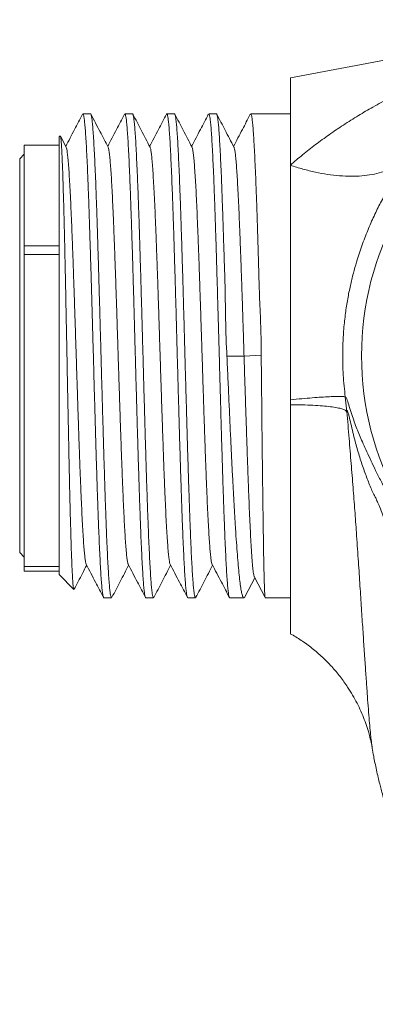
# Model space of a CAD drawing. Units: millimetres. Extents: x -160 to 493, y -238 to 456.
# Drawn here: x 32 to 47, y -237 to -194 of the extents above; entities that cross this region are included whole.
import ezdxf

# ---------------------------------------------------------------- set-up
doc = ezdxf.new("R2010")
doc.units = ezdxf.units.MM

msp = doc.modelspace()

# ---------------------------------------------------------------- linework, layer by layer
at = {"color": 7, "linetype": 'Continuous', "lineweight": 0}
for p, q in [((47.805, -195.966), (43.269, -196.816)), ((43.269, -196.816), (43.269, -200.587)), ((34.632, -198.366), (34.3, -198.366)), ((36.446, -198.366), (36.115, -198.366)), ((38.26, -198.366), (37.929, -198.366)), ((40.074, -198.366), (39.742, -198.366)), ((43.269, -198.366), (41.557, -198.366)), ((33.313, -199.322), (33.269, -199.366)), ((33.269, -218.266), (33.269, -199.366)), ((33.577, -199.807), (33.327, -199.327)), ((33.269, -199.716), (31.769, -199.716)), ((31.769, -199.716), (31.769, -204.066)), ((31.769, -200.116), (31.569, -200.316)), ((31.569, -217.316), (31.569, -200.316)), ((33.269, -204.066), (31.769, -204.066)), ((31.769, -204.441), (31.769, -204.066)), ((33.269, -204.441), (31.769, -204.441)), ((31.769, -204.441), (31.769, -217.914)), ((40.528, -208.828), (41.269, -208.832)), ((41.269, -208.832), (42.01, -208.785)), ((43.269, -210.714), (43.269, -210.928)), ((45.644, -210.592), (45.714, -211.234)), ((31.569, -217.316), (31.769, -217.516)), ((33.269, -217.914), (31.769, -217.914)), ((31.769, -218.116), (31.769, -217.914)), ((31.769, -218.116), (33.269, -218.116)), ((33.269, -218.266), (33.909, -218.907)), ((41.305, -219.223), (41.732, -218.405)), ((41.715, -218.373), (42.176, -219.257)), ((35.207, -219.266), (35.539, -219.266)), ((37.022, -219.266), (37.353, -219.266)), ((38.835, -219.266), (39.167, -219.266)), ((40.65, -219.266), (41.262, -219.266)), ((42.182, -219.266), (43.269, -219.266))]:
    msp.add_line(p, q, dxfattribs=at)
msp.add_arc((59.269, -208.816), 12.923, 122.796, 237.204, dxfattribs=at)
for points, knots in [([(43.269, -200.587), (43.445, -200.435), (43.801, -200.128), (44.362, -199.689), (44.951, -199.26), (45.569, -198.843), (46.2, -198.446), (46.748, -198.124), (47.202, -197.871), (47.569, -197.675), (47.94, -197.483), (48.315, -197.297), (48.694, -197.116), (49.078, -196.939), (49.465, -196.767), (49.978, -196.549), (50.605, -196.295), (51.339, -196.019), (52.115, -195.747), (52.69, -195.562), (53.067, -195.447), (53.18, -195.413), (53.292, -195.38), (53.403, -195.347), (53.513, -195.315), (53.746, -195.248), (54.097, -195.151), (54.564, -195.029), (55.013, -194.917), (55.445, -194.817), (55.925, -194.712), (56.467, -194.603), (57.083, -194.492), (57.717, -194.389), (58.14, -194.332), (58.355, -194.303)], [0, 0, 0, 0, 0.042547, 0.086242, 0.13112, 0.177216, 0.224559, 0.269839, 0.295653, 0.321555, 0.347547, 0.37363, 0.399806, 0.426078, 0.452448, 0.478918, 0.529854, 0.578324, 0.624327, 0.681286, 0.688431, 0.695504, 0.702504, 0.709433, 0.71629, 0.723075, 0.752793, 0.780987, 0.807707, 0.833017, 0.856999, 0.890971, 0.925888, 0.962117, 1, 1, 1, 1]), ([(34.282, -198.387), (34.167, -198.607), (33.926, -199.069), (33.686, -199.531), (33.559, -199.773)], [0, 0, 0, 0, 0.475702, 1, 1, 1, 1]), ([(34.3, -198.374), (34.306, -198.374), (34.32, -198.375), (34.342, -198.461), (34.366, -198.622), (34.39, -198.857), (34.415, -199.16), (34.439, -199.536), (34.464, -199.978), (34.488, -200.479), (34.512, -201.038), (34.537, -201.659), (34.561, -202.331), (34.585, -203.042), (34.609, -203.794), (34.634, -204.589), (34.658, -205.405), (34.682, -206.227), (34.705, -207.055), (34.729, -207.902), (34.753, -208.756), (34.776, -209.602), (34.799, -210.443), (34.823, -211.28), (34.846, -212.111), (34.87, -212.922), (34.895, -213.715), (34.919, -214.48), (34.944, -215.205), (34.968, -215.877), (34.992, -216.5), (35.017, -217.074), (35.041, -217.588), (35.065, -218.035), (35.09, -218.418), (35.114, -218.735), (35.139, -218.982), (35.163, -219.152), (35.186, -219.252), (35.2, -219.258), (35.207, -219.261)], [0, 0, 0, 0, 0.018086, 0.045327, 0.072569, 0.099042, 0.125514, 0.152756, 0.179998, 0.20647, 0.232943, 0.260184, 0.287426, 0.313898, 0.340371, 0.367613, 0.394854, 0.420392, 0.445929, 0.472154, 0.49838, 0.523917, 0.549454, 0.57568, 0.601905, 0.628378, 0.65485, 0.682092, 0.709333, 0.735806, 0.762278, 0.78952, 0.816762, 0.843234, 0.869707, 0.896948, 0.92419, 0.950662, 0.977135, 1, 1, 1, 1]), ([(35.539, -219.262), (35.532, -219.258), (35.517, -219.25), (35.493, -219.147), (35.469, -218.975), (35.445, -218.726), (35.421, -218.407), (35.396, -218.022), (35.372, -217.573), (35.347, -217.057), (35.323, -216.481), (35.299, -215.856), (35.274, -215.183), (35.25, -214.457), (35.226, -213.69), (35.201, -212.897), (35.177, -212.074), (35.152, -211.221), (35.128, -210.35), (35.104, -209.476), (35.08, -208.598), (35.055, -207.713), (35.031, -206.836), (35.006, -205.982), (34.982, -205.147), (34.957, -204.33), (34.933, -203.546), (34.909, -202.807), (34.885, -202.11), (34.86, -201.454), (34.836, -200.851), (34.812, -200.31), (34.787, -199.829), (34.763, -199.408), (34.738, -199.054), (34.714, -198.774), (34.69, -198.562), (34.666, -198.426), (34.646, -198.366), (34.635, -198.371), (34.632, -198.373)], [0, 0, 0, 0, 0.023717, 0.05019, 0.076663, 0.103904, 0.131146, 0.157619, 0.184092, 0.211333, 0.238575, 0.265048, 0.29152, 0.318762, 0.346004, 0.372477, 0.398949, 0.426191, 0.453433, 0.479906, 0.506378, 0.53362, 0.560862, 0.587335, 0.613807, 0.641049, 0.668291, 0.694763, 0.721236, 0.748478, 0.77572, 0.802192, 0.828665, 0.855907, 0.883149, 0.909621, 0.936094, 0.963336, 0.990578, 1, 1, 1, 1]), ([(35.391, -199.807), (35.275, -199.585), (35.028, -199.111), (34.781, -198.638), (34.651, -198.387)], [0, 0, 0, 0, 0.470118, 1, 1, 1, 1]), ([(36.096, -198.387), (35.982, -198.607), (35.741, -199.069), (35.5, -199.531), (35.373, -199.773)], [0, 0, 0, 0, 0.4750774, 1, 1, 1, 1]), ([(36.115, -198.368), (36.122, -198.374), (36.138, -198.385), (36.161, -198.493), (36.186, -198.671), (36.21, -198.925), (36.235, -199.246), (36.259, -199.634), (36.283, -200.092), (36.308, -200.612), (36.332, -201.186), (36.356, -201.813), (36.381, -202.496), (36.405, -203.225), (36.43, -203.986), (36.454, -204.781), (36.478, -205.613), (36.503, -206.468), (36.527, -207.332), (36.551, -208.205), (36.576, -209.092), (36.6, -209.977), (36.625, -210.845), (36.649, -211.698), (36.673, -212.54), (36.697, -213.354), (36.722, -214.129), (36.746, -214.866), (36.771, -215.567), (36.795, -216.22), (36.819, -216.813), (36.844, -217.351), (36.868, -217.833), (36.892, -218.25), (36.916, -218.596), (36.941, -218.873), (36.965, -219.083), (36.99, -219.213), (37.009, -219.27), (37.019, -219.261), (37.022, -219.259)], [0, 0, 0, 0, 0.024956, 0.051428, 0.07867, 0.105912, 0.132385, 0.158857, 0.186099, 0.213341, 0.239814, 0.266287, 0.293528, 0.32077, 0.347243, 0.373716, 0.400957, 0.428199, 0.454672, 0.481145, 0.508387, 0.535628, 0.562101, 0.588574, 0.615816, 0.643058, 0.66953, 0.696003, 0.723245, 0.750487, 0.776959, 0.803432, 0.830674, 0.857916, 0.884389, 0.910861, 0.938103, 0.965345, 0.991818, 1, 1, 1, 1]), ([(37.353, -219.258), (37.35, -219.26), (37.34, -219.269), (37.321, -219.21), (37.296, -219.077), (37.272, -218.866), (37.247, -218.586), (37.223, -218.238), (37.199, -217.819), (37.174, -217.335), (37.15, -216.795), (37.126, -216.2), (37.101, -215.546), (37.077, -214.843), (37.052, -214.105), (37.028, -213.329), (37.004, -212.514), (36.979, -211.671), (36.955, -210.817), (36.931, -209.949), (36.907, -209.064), (36.882, -208.177), (36.858, -207.304), (36.833, -206.441), (36.809, -205.587), (36.785, -204.756), (36.76, -203.961), (36.736, -203.201), (36.712, -202.474), (36.687, -201.792), (36.663, -201.167), (36.638, -200.595), (36.614, -200.076), (36.59, -199.621), (36.566, -199.235), (36.541, -198.916), (36.517, -198.665), (36.492, -198.488), (36.469, -198.384), (36.453, -198.374), (36.446, -198.369)], [0, 0, 0, 0, 0.009034, 0.035507, 0.062749, 0.089991, 0.116464, 0.142936, 0.170178, 0.19742, 0.223893, 0.250365, 0.277607, 0.304849, 0.331322, 0.357794, 0.385036, 0.412278, 0.438751, 0.465223, 0.492465, 0.519707, 0.54618, 0.572653, 0.599894, 0.627136, 0.653609, 0.680082, 0.707323, 0.734565, 0.761038, 0.787511, 0.814753, 0.841994, 0.868467, 0.89494, 0.922182, 0.949423, 0.975896, 1, 1, 1, 1]), ([(37.204, -199.806), (37.077, -199.561), (36.83, -199.088), (36.583, -198.614), (36.464, -198.386)], [0, 0, 0, 0, 0.517614, 1, 1, 1, 1]), ([(37.913, -198.381), (37.798, -198.603), (37.556, -199.067), (37.314, -199.531), (37.187, -199.773)], [0, 0, 0, 0, 0.477313, 1, 1, 1, 1]), ([(37.914, -198.381), (37.914, -198.38), (37.923, -198.352), (37.94, -198.367), (37.964, -198.433), (37.989, -198.58), (38.013, -198.796), (38.037, -199.086), (38.062, -199.447), (38.086, -199.871), (38.11, -200.357), (38.135, -200.909), (38.159, -201.517), (38.183, -202.172), (38.208, -202.873), (38.232, -203.624), (38.256, -204.411), (38.281, -205.223), (38.305, -206.06), (38.33, -206.924), (38.354, -207.802), (38.378, -208.679), (38.402, -209.557), (38.427, -210.438), (38.451, -211.308), (38.476, -212.151), (38.5, -212.971), (38.525, -213.769), (38.549, -214.532), (38.573, -215.246), (38.597, -215.916), (38.622, -216.542), (38.646, -217.111), (38.671, -217.616), (38.695, -218.06), (38.719, -218.442), (38.744, -218.755), (38.768, -218.994), (38.792, -219.16), (38.815, -219.254), (38.829, -219.258), (38.835, -219.259)], [0, 0, 0, 0, 0.001245, 0.028055, 0.054865, 0.080918, 0.106971, 0.13378, 0.16059, 0.186643, 0.212696, 0.239506, 0.266315, 0.292368, 0.318421, 0.345231, 0.372041, 0.398094, 0.424147, 0.450956, 0.477766, 0.503819, 0.529872, 0.556682, 0.583492, 0.609544, 0.635597, 0.662407, 0.689217, 0.71527, 0.741322, 0.768132, 0.794942, 0.820995, 0.847048, 0.873858, 0.900667, 0.92672, 0.952773, 0.979583, 1, 1, 1, 1]), ([(39.167, -219.26), (39.161, -219.258), (39.146, -219.253), (39.123, -219.156), (39.099, -218.987), (39.074, -218.746), (39.05, -218.431), (39.026, -218.047), (39.001, -217.601), (38.977, -217.094), (38.953, -216.523), (38.928, -215.896), (38.904, -215.224), (38.88, -214.508), (38.855, -213.745), (38.831, -212.945), (38.807, -212.124), (38.782, -211.28), (38.758, -210.41), (38.733, -209.529), (38.709, -208.651), (38.685, -207.774), (38.66, -206.897), (38.636, -206.033), (38.612, -205.197), (38.587, -204.386), (38.563, -203.599), (38.538, -202.85), (38.514, -202.151), (38.49, -201.497), (38.466, -200.891), (38.441, -200.341), (38.417, -199.857), (38.392, -199.435), (38.368, -199.076), (38.343, -198.788), (38.319, -198.573), (38.295, -198.433), (38.275, -198.366), (38.264, -198.374), (38.26, -198.376)], [0, 0, 0, 0, 0.021598, 0.04884, 0.075313, 0.101786, 0.129027, 0.156269, 0.182742, 0.209215, 0.236456, 0.263698, 0.290171, 0.316644, 0.343886, 0.371128, 0.3976, 0.424073, 0.451315, 0.478556, 0.505029, 0.531502, 0.558744, 0.585986, 0.612458, 0.638931, 0.666173, 0.693414, 0.719887, 0.74636, 0.773602, 0.800844, 0.827316, 0.853789, 0.881031, 0.908272, 0.934745, 0.961218, 0.98846, 1, 1, 1, 1]), ([(39.019, -199.807), (38.891, -199.562), (38.644, -199.088), (38.397, -198.615), (38.278, -198.386)], [0, 0, 0, 0, 0.517411, 1, 1, 1, 1]), ([(39.724, -198.387), (39.61, -198.606), (39.369, -199.068), (39.128, -199.531), (39.001, -199.773)], [0, 0, 0, 0, 0.47513, 1, 1, 1, 1]), ([(39.742, -198.367), (39.75, -198.373), (39.767, -198.387), (39.791, -198.502), (39.816, -198.687), (39.84, -198.943), (39.864, -199.267), (39.889, -199.663), (39.913, -200.126), (39.937, -200.645), (39.961, -201.222), (39.986, -201.858), (40.011, -202.545), (40.035, -203.27), (40.059, -204.033), (40.083, -204.838), (40.107, -205.647), (40.13, -206.444), (40.152, -207.228), (40.174, -208.027), (40.197, -208.831), (40.219, -209.629), (40.241, -210.422), (40.263, -211.212), (40.286, -212.012), (40.309, -212.811), (40.333, -213.608), (40.358, -214.378), (40.382, -215.109), (40.407, -215.787), (40.431, -216.417), (40.455, -216.999), (40.48, -217.522), (40.504, -217.977), (40.528, -218.369), (40.553, -218.696), (40.577, -218.953), (40.602, -219.133), (40.626, -219.246), (40.642, -219.259), (40.65, -219.265)], [0, 0, 0, 0, 0.026304, 0.053546, 0.080787, 0.10726, 0.133732, 0.160974, 0.188215, 0.214688, 0.24116, 0.268402, 0.295643, 0.322116, 0.348588, 0.37583, 0.403071, 0.427178, 0.451284, 0.475966, 0.500649, 0.524755, 0.548862, 0.573544, 0.598226, 0.624698, 0.651171, 0.678412, 0.705653, 0.732126, 0.758598, 0.78584, 0.813081, 0.839554, 0.866026, 0.893268, 0.920509, 0.946982, 0.973454, 1, 1, 1, 1]), ([(40.528, -208.828), (40.513, -208.553), (40.484, -208.001), (40.47, -207.177), (40.458, -206.363), (40.441, -205.558), (40.416, -204.767), (40.389, -203.991), (40.364, -203.243), (40.341, -202.52), (40.317, -201.836), (40.293, -201.202), (40.268, -200.628), (40.244, -200.11), (40.219, -199.65), (40.195, -199.256), (40.171, -198.934), (40.146, -198.68), (40.122, -198.498), (40.098, -198.386), (40.082, -198.374), (40.074, -198.368)], [0, 0, 0, 0, 0.050285, 0.100926, 0.151363, 0.201799, 0.253566, 0.305334, 0.358172, 0.41101, 0.46538, 0.519749, 0.572653, 0.625556, 0.679997, 0.734437, 0.787343, 0.840248, 0.894691, 0.949133, 1, 1, 1, 1]), ([(40.833, -199.807), (40.705, -199.562), (40.458, -199.089), (40.212, -198.615), (40.093, -198.387)], [0, 0, 0, 0, 0.51782, 1, 1, 1, 1]), ([(41.538, -198.387), (41.424, -198.607), (41.183, -199.069), (40.942, -199.531), (40.815, -199.773)], [0, 0, 0, 0, 0.475288, 1, 1, 1, 1]), ([(41.557, -198.372), (41.563, -198.374), (41.577, -198.379), (41.6, -198.474), (41.624, -198.642), (41.649, -198.886), (41.673, -199.198), (41.698, -199.577), (41.722, -200.025), (41.747, -200.537), (41.771, -201.104), (41.795, -201.723), (41.82, -202.4), (41.845, -203.123), (41.868, -203.879), (41.89, -204.67), (41.912, -205.498), (41.938, -206.267), (41.968, -206.954), (41.992, -207.558), (42.01, -208.169), (42.01, -208.58), (42.01, -208.785)], [0, 0, 0, 0, 0.042628, 0.095672, 0.150258, 0.204843, 0.257887, 0.310931, 0.365516, 0.420101, 0.473145, 0.526189, 0.580774, 0.63536, 0.688404, 0.741448, 0.796034, 0.850619, 0.887702, 0.924785, 0.962394, 1, 1, 1, 1]), ([(33.326, -199.328), (33.326, -199.328), (33.331, -199.328), (33.341, -199.382), (33.356, -199.49), (33.37, -199.66), (33.385, -199.89), (33.401, -200.184), (33.416, -200.549), (33.432, -200.977), (33.448, -201.462), (33.464, -201.996), (33.48, -202.579), (33.496, -203.212), (33.512, -203.887), (33.528, -204.594), (33.544, -205.333), (33.559, -206.104), (33.575, -206.898), (33.591, -207.701), (33.607, -208.514), (33.623, -209.338), (33.639, -210.162), (33.655, -210.972), (33.671, -211.77), (33.687, -212.556), (33.703, -213.318), (33.718, -214.045), (33.734, -214.738), (33.75, -215.397), (33.766, -216.011), (33.782, -216.572), (33.798, -217.082), (33.814, -217.538), (33.83, -217.934), (33.846, -218.264), (33.862, -218.529), (33.878, -218.73), (33.894, -218.855), (33.905, -218.911), (33.911, -218.906), (33.911, -218.905)], [0, 0, 0, 0, 0.001938, 0.025664, 0.049391, 0.073676, 0.097961, 0.124214, 0.150467, 0.177476, 0.204485, 0.230867, 0.25725, 0.284387, 0.311524, 0.33811, 0.364697, 0.392048, 0.419399, 0.446135, 0.472871, 0.500373, 0.527875, 0.554803, 0.581731, 0.609432, 0.637134, 0.664223, 0.691313, 0.719178, 0.747042, 0.774331, 0.80162, 0.829692, 0.857766, 0.885198, 0.912631, 0.940849, 0.969067, 0.996706, 1, 1, 1, 1]), ([(33.577, -199.815), (33.582, -199.823), (33.595, -199.845), (33.616, -199.957), (33.642, -200.149), (33.669, -200.42), (33.695, -200.762), (33.722, -201.171), (33.748, -201.645), (33.774, -202.168), (33.8, -202.733), (33.824, -203.332), (33.849, -203.972), (33.874, -204.649), (33.9, -205.371), (33.926, -206.135), (33.952, -206.936), (33.979, -207.753), (34.005, -208.578), (34.032, -209.405), (34.058, -210.213), (34.083, -210.993), (34.108, -211.743), (34.133, -212.469), (34.158, -213.169), (34.183, -213.849), (34.209, -214.503), (34.236, -215.122), (34.262, -215.688), (34.289, -216.197), (34.315, -216.643), (34.341, -217.017), (34.366, -217.318), (34.391, -217.552), (34.416, -217.716), (34.436, -217.805), (34.447, -217.817), (34.449, -217.82)], [0, 0, 0, 0, 0.016208, 0.044784, 0.075091, 0.105404, 0.135729, 0.16607, 0.196409, 0.226728, 0.2553, 0.283874, 0.312459, 0.341055, 0.369655, 0.399986, 0.430313, 0.460628, 0.49093, 0.521236, 0.551561, 0.58017, 0.608776, 0.637368, 0.665949, 0.694525, 0.724832, 0.755145, 0.785471, 0.815812, 0.84615, 0.876469, 0.905042, 0.933615, 0.962201, 0.990797, 1, 1, 1, 1]), ([(35.391, -199.813), (35.393, -199.814), (35.403, -199.822), (35.422, -199.912), (35.449, -200.084), (35.475, -200.331), (35.5, -200.638), (35.525, -201), (35.55, -201.421), (35.575, -201.896), (35.6, -202.434), (35.626, -203.034), (35.653, -203.694), (35.679, -204.397), (35.706, -205.137), (35.732, -205.907), (35.758, -206.688), (35.784, -207.469), (35.809, -208.246), (35.833, -209.026), (35.858, -209.805), (35.884, -210.592), (35.91, -211.38), (35.936, -212.162), (35.963, -212.917), (35.989, -213.637), (36.016, -214.316), (36.042, -214.937), (36.067, -215.498), (36.092, -215.998), (36.117, -216.445), (36.142, -216.835), (36.167, -217.171), (36.193, -217.448), (36.22, -217.655), (36.243, -217.782), (36.258, -217.808), (36.263, -217.818)], [0, 0, 0, 0, 0.005548, 0.035896, 0.066242, 0.096568, 0.125147, 0.153727, 0.182319, 0.210922, 0.239528, 0.269867, 0.300201, 0.330523, 0.360832, 0.391145, 0.421477, 0.450093, 0.478706, 0.507304, 0.535892, 0.564475, 0.594789, 0.625109, 0.655442, 0.68579, 0.716135, 0.746461, 0.775041, 0.803621, 0.832213, 0.860816, 0.889421, 0.91976, 0.950094, 0.980416, 1, 1, 1, 1]), ([(37.204, -199.811), (37.211, -199.827), (37.227, -199.862), (37.251, -199.997), (37.276, -200.198), (37.301, -200.47), (37.327, -200.815), (37.353, -201.234), (37.38, -201.715), (37.406, -202.257), (37.433, -202.853), (37.459, -203.487), (37.484, -204.151), (37.509, -204.836), (37.534, -205.551), (37.559, -206.291), (37.584, -207.064), (37.61, -207.866), (37.637, -208.692), (37.663, -209.52), (37.69, -210.342), (37.716, -211.151), (37.742, -211.925), (37.768, -212.659), (37.792, -213.351), (37.817, -214.008), (37.842, -214.627), (37.868, -215.215), (37.894, -215.763), (37.92, -216.262), (37.947, -216.7), (37.973, -217.071), (38, -217.373), (38.026, -217.601), (38.051, -217.748), (38.068, -217.82), (38.077, -217.825), (38.077, -217.825)], [0, 0, 0, 0, 0.024374, 0.052943, 0.081523, 0.110106, 0.14042, 0.170731, 0.201028, 0.231313, 0.261602, 0.29191, 0.320502, 0.349093, 0.377668, 0.406233, 0.434793, 0.465083, 0.495378, 0.525687, 0.556011, 0.586332, 0.616634, 0.645191, 0.673748, 0.702317, 0.730897, 0.75948, 0.789794, 0.820104, 0.850402, 0.880687, 0.910976, 0.941284, 0.969876, 0.998466, 1, 1, 1, 1]), ([(39.019, -199.815), (39.022, -199.819), (39.034, -199.832), (39.054, -199.931), (39.08, -200.115), (39.107, -200.376), (39.133, -200.707), (39.159, -201.098), (39.185, -201.543), (39.21, -202.033), (39.235, -202.574), (39.26, -203.161), (39.285, -203.803), (39.311, -204.497), (39.337, -205.242), (39.364, -206.016), (39.39, -206.815), (39.417, -207.63), (39.443, -208.439), (39.468, -209.235), (39.493, -210.012), (39.518, -210.781), (39.543, -211.535), (39.568, -212.283), (39.594, -213.019), (39.621, -213.733), (39.647, -214.407), (39.674, -215.033), (39.7, -215.607), (39.726, -216.115), (39.752, -216.555), (39.777, -216.93), (39.801, -217.242), (39.826, -217.493), (39.852, -217.68), (39.873, -217.791), (39.887, -217.811), (39.891, -217.817)], [0, 0, 0, 0, 0.009677, 0.0400155, 0.0703413, 0.100655, 0.1309719, 0.161308, 0.1899271, 0.2185441, 0.2471464, 0.275738, 0.3043246, 0.3346426, 0.3649664, 0.3953033, 0.4256551, 0.4560051, 0.486335, 0.5149183, 0.543502, 0.5720979, 0.6007045, 0.6293142, 0.6596566, 0.6899951, 0.7203209, 0.7506346, 0.7809515, 0.8112876, 0.8399067, 0.8685237, 0.8971261, 0.9257176, 0.9543042, 0.9846222, 1, 1, 1, 1]), ([(40.833, -199.808), (40.833, -199.809), (40.842, -199.813), (40.86, -199.891), (40.885, -200.042), (40.91, -200.264), (40.935, -200.547), (40.96, -200.893), (40.986, -201.306), (41.011, -201.787), (41.038, -202.336), (41.064, -202.939), (41.091, -203.593), (41.117, -204.29), (41.143, -205.009), (41.169, -205.744), (41.194, -206.491), (41.219, -207.261), (41.244, -208.043), (41.26, -208.568), (41.269, -208.832)], [0, 0, 0, 0, 0.0025448, 0.0631684, 0.1203582, 0.1775389, 0.2346859, 0.2918177, 0.348959, 0.4095828, 0.4702025, 0.5307949, 0.5913863, 0.6520218, 0.7126946, 0.7698578, 0.8269769, 0.8842476, 0.941952, 1, 1, 1, 1]), ([(43.269, -200.586), (43.451, -200.644), (43.817, -200.76), (44.356, -200.89), (44.886, -200.988), (45.401, -201.048), (45.896, -201.07), (46.366, -201.051), (46.807, -200.994), (47.215, -200.897), (47.586, -200.763), (47.918, -200.594), (48.211, -200.394), (48.373, -200.234), (48.453, -200.155)], [0, 0, 0, 0, 0.081035, 0.163296, 0.246565, 0.330606, 0.41517, 0.499998, 0.584826, 0.669391, 0.753433, 0.836702, 0.918964, 1, 1, 1, 1]), ([(48.453, -200.155), (48.344, -200.306), (48.126, -200.607), (47.799, -201.106), (47.479, -201.635), (47.224, -202.102), (47.028, -202.488), (46.887, -202.781), (46.749, -203.085), (46.615, -203.4), (46.485, -203.726), (46.36, -204.062), (46.241, -204.41), (46.116, -204.807), (45.987, -205.265), (45.859, -205.797), (45.743, -206.373), (45.647, -206.993), (45.563, -207.762), (45.521, -208.654), (45.541, -209.639), (45.61, -210.279), (45.644, -210.592)], [0, 0, 0, 0, 0.0630437, 0.1252353, 0.1869124, 0.2484224, 0.2780239, 0.3079371, 0.3382009, 0.3688536, 0.3999317, 0.4314706, 0.463504, 0.4960645, 0.5397307, 0.5866885, 0.6369885, 0.6906724, 0.7477753, 0.8350662, 0.9191231, 1, 1, 1, 1]), ([(43.269, -200.587), (43.269, -200.813), (43.269, -201.266), (43.269, -202.002), (43.269, -202.774), (43.269, -203.582), (43.269, -204.421), (43.269, -205.285), (43.269, -206.169), (43.269, -207.069), (43.269, -207.978), (43.269, -208.893), (43.269, -209.808), (43.269, -210.412), (43.269, -210.714)], [0, 0, 0, 0, 0.083453, 0.166624, 0.25, 0.33344, 0.416611, 0.5, 0.58344, 0.666612, 0.75, 0.833402, 0.916573, 1, 1, 1, 1]), ([(41.302, -219.222), (41.3, -219.229), (41.284, -219.27), (41.255, -219.274), (41.215, -219.228), (41.175, -219.1), (41.136, -218.902), (41.097, -218.634), (41.057, -218.292), (41.017, -217.882), (40.978, -217.411), (40.939, -216.881), (40.899, -216.287), (40.859, -215.639), (40.82, -214.949), (40.781, -214.217), (40.741, -213.438), (40.7, -212.601), (40.658, -211.716), (40.616, -210.779), (40.574, -209.814), (40.543, -209.157), (40.528, -208.828)], [0, 0, 0, 0, 0.01054, 0.060799, 0.112519, 0.164238, 0.214497, 0.264756, 0.316475, 0.368194, 0.418453, 0.468712, 0.520431, 0.57215, 0.622409, 0.672668, 0.724388, 0.776107, 0.831113, 0.886119, 0.94306, 1, 1, 1, 1]), ([(41.269, -208.832), (41.277, -209.108), (41.294, -209.661), (41.321, -210.486), (41.348, -211.298), (41.374, -212.09), (41.4, -212.856), (41.425, -213.591), (41.451, -214.292), (41.477, -214.953), (41.502, -215.568), (41.528, -216.131), (41.553, -216.64), (41.58, -217.12), (41.609, -217.552), (41.639, -217.916), (41.669, -218.177), (41.695, -218.328), (41.71, -218.352), (41.715, -218.36)], [0, 0, 0, 0, 0.0575813, 0.1152571, 0.1727635, 0.2299682, 0.2870188, 0.3440845, 0.4012483, 0.4584739, 0.5157185, 0.5729719, 0.6302433, 0.6875379, 0.7563181, 0.8251323, 0.8939779, 0.9628577, 1, 1, 1, 1]), ([(42.01, -208.785), (42.013, -209.075), (42.02, -209.654), (42.029, -210.525), (42.037, -211.393), (42.046, -212.242), (42.056, -213.058), (42.065, -213.845), (42.075, -214.604), (42.084, -215.321), (42.093, -215.985), (42.102, -216.599), (42.111, -217.163), (42.12, -217.667), (42.13, -218.103), (42.139, -218.475), (42.148, -218.781), (42.157, -219.015), (42.167, -219.172), (42.175, -219.258), (42.18, -219.258), (42.182, -219.258)], [0, 0, 0, 0, 0.05282, 0.10564, 0.159994, 0.214348, 0.267168, 0.319988, 0.374342, 0.428696, 0.481524, 0.534351, 0.588713, 0.643075, 0.695903, 0.74873, 0.803092, 0.857454, 0.910281, 0.963109, 1, 1, 1, 1]), ([(43.269, -210.714), (43.438, -210.698), (43.779, -210.667), (44.228, -210.629), (44.627, -210.6), (44.966, -210.58), (45.241, -210.568), (45.447, -210.567), (45.589, -210.574), (45.626, -210.586), (45.644, -210.592)], [0, 0, 0, 0, 0.123089, 0.247802, 0.373621, 0.5, 0.626379, 0.752198, 0.876911, 1, 1, 1, 1]), ([(45.644, -210.592), (45.654, -210.593), (45.672, -210.594), (45.708, -210.674), (45.762, -210.826), (45.841, -211.084), (45.951, -211.435), (46.062, -211.752), (46.169, -212.033), (46.285, -212.312), (46.417, -212.609), (46.572, -212.947), (46.747, -213.326), (46.951, -213.76), (47.185, -214.226), (47.457, -214.73), (47.787, -215.289), (48.184, -215.891), (48.658, -216.53), (49.188, -217.167), (49.775, -217.791), (50.392, -218.369), (51.032, -218.896), (51.688, -219.373), (52.387, -219.821), (53.126, -220.233), (53.886, -220.596), (54.665, -220.907), (55.458, -221.168), (56.276, -221.383), (57.112, -221.549), (57.918, -221.655), (58.765, -221.715), (59.651, -221.721), (60.612, -221.658), (61.561, -221.528), (62.333, -221.366), (63.076, -221.168), (63.794, -220.936), (64.623, -220.604), (65.419, -220.225), (66.175, -219.803), (66.934, -219.314), (67.684, -218.751), (68.414, -218.117), (69.078, -217.453), (69.639, -216.814), (70.108, -216.206), (70.502, -215.641), (70.853, -215.084), (71.162, -214.545), (71.42, -214.051), (71.632, -213.612), (71.804, -213.234), (71.938, -212.932), (72.039, -212.705), (72.118, -212.537), (72.192, -212.393), (72.257, -212.291), (72.312, -212.237), (72.378, -212.219), (72.418, -212.251), (72.446, -212.275)], [0, 0, 0, 0, 0.011794, 0.021363, 0.030938, 0.050467, 0.07001, 0.088829, 0.107693, 0.126559, 0.145381, 0.164144, 0.182895, 0.199014, 0.215186, 0.23138, 0.247528, 0.266289, 0.285114, 0.303958, 0.322777, 0.341533, 0.357922, 0.374374, 0.390837, 0.407269, 0.423642, 0.438982, 0.454396, 0.46983, 0.485233, 0.500564, 0.513596, 0.530728, 0.547931, 0.565139, 0.582275, 0.590631, 0.607194, 0.623829, 0.640498, 0.65715, 0.673727, 0.693578, 0.713491, 0.733412, 0.753274, 0.769435, 0.785646, 0.801866, 0.818058, 0.834203, 0.848667, 0.863153, 0.877606, 0.889182, 0.900775, 0.912355, 0.928355, 0.94438, 0.960401, 1, 1, 1, 1]), ([(43.269, -210.928), (43.443, -210.93), (43.793, -210.934), (44.254, -210.952), (44.665, -210.978), (45.014, -211.013), (45.298, -211.057), (45.51, -211.109), (45.657, -211.167), (45.695, -211.212), (45.714, -211.234)], [0, 0, 0, 0, 0.123044, 0.247749, 0.373588, 0.5, 0.626412, 0.752251, 0.876956, 1, 1, 1, 1]), ([(43.269, -210.928), (43.269, -211.211), (43.269, -211.775), (43.269, -212.603), (43.269, -213.411), (43.269, -214.197), (43.269, -214.956), (43.269, -215.681), (43.269, -216.371), (43.269, -217.023), (43.269, -217.633), (43.269, -218.196), (43.269, -218.71), (43.269, -219.174), (43.269, -219.585), (43.269, -219.939), (43.269, -220.236), (43.269, -220.473), (43.269, -220.652), (43.269, -220.765), (43.269, -220.817), (43.269, -220.811), (43.269, -220.81)], [0, 0, 0, 0, 0.051994, 0.103704, 0.155399, 0.20735, 0.259337, 0.311045, 0.362743, 0.414701, 0.466688, 0.518396, 0.570093, 0.622052, 0.674039, 0.725746, 0.777444, 0.829403, 0.88139, 0.933097, 0.984795, 1, 1, 1, 1]), ([(46.849, -214.751), (46.849, -214.751), (46.779, -214.598), (46.641, -214.263), (46.438, -213.719), (46.244, -213.13), (46.09, -212.595), (45.972, -212.123), (45.884, -211.752), (45.819, -211.472), (45.774, -211.289), (45.75, -211.211), (45.733, -211.178), (45.722, -211.181), (45.717, -211.216), (45.714, -211.234)], [0, 0, 0, 0, 0.000008, 0.142888, 0.285922, 0.429019, 0.571984, 0.655126, 0.738248, 0.821135, 0.86446, 0.907666, 0.929711, 0.964832, 1, 1, 1, 1]), ([(71.884, -214.922), (71.884, -214.922), (71.881, -214.857), (71.873, -214.733), (71.851, -214.592), (71.816, -214.529), (71.77, -214.541), (71.714, -214.615), (71.64, -214.767), (71.551, -214.986), (71.448, -215.249), (71.33, -215.558), (71.16, -215.997), (70.934, -216.548), (70.642, -217.205), (70.325, -217.86), (69.983, -218.508), (69.562, -219.23), (69.045, -220.015), (68.414, -220.848), (67.726, -221.634), (67.009, -222.34), (66.269, -222.965), (65.514, -223.511), (64.719, -224.001), (63.89, -224.427), (63.024, -224.786), (62.151, -225.064), (61.277, -225.265), (60.415, -225.392), (59.546, -225.451), (58.717, -225.439), (57.895, -225.365), (57.082, -225.227), (56.244, -225.014), (55.424, -224.736), (54.629, -224.397), (53.857, -223.996), (53.113, -223.533), (52.398, -223.012), (51.719, -222.443), (51.079, -221.832), (50.417, -221.116), (49.749, -220.283), (49.092, -219.329), (48.5, -218.337), (48.062, -217.491), (47.745, -216.812), (47.548, -216.363), (47.386, -215.975), (47.254, -215.653), (47.151, -215.4), (47.065, -215.191), (46.994, -215.024), (46.931, -214.89), (46.885, -214.802), (46.858, -214.766), (46.849, -214.751), (46.849, -214.751)], [0, 0, 0, 0, 0.000002, 0.0141, 0.028205, 0.042212, 0.051205, 0.060174, 0.070076, 0.078725, 0.087396, 0.097605, 0.107831, 0.126662, 0.145557, 0.164536, 0.183538, 0.20246, 0.229385, 0.256379, 0.283359, 0.310268, 0.334228, 0.358297, 0.382392, 0.406438, 0.430379, 0.454897, 0.477309, 0.499794, 0.522276, 0.544684, 0.563923, 0.586131, 0.60844, 0.630792, 0.653115, 0.675335, 0.698099, 0.720939, 0.743819, 0.766685, 0.78947, 0.819372, 0.849365, 0.879345, 0.909231, 0.924024, 0.93881, 0.948786, 0.958773, 0.968709, 0.973896, 0.981539, 0.989175, 0.994586, 0.999999, 1, 1, 1, 1]), ([(33.924, -218.9), (33.983, -218.787), (34.164, -218.44), (34.344, -218.094), (34.466, -217.86)], [0, 0, 0, 0, 0.32545, 1, 1, 1, 1]), ([(34.449, -217.827), (34.581, -218.081), (34.828, -218.554), (35.075, -219.027), (35.19, -219.247)], [0, 0, 0, 0, 0.535345, 1, 1, 1, 1]), ([(35.558, -219.244), (35.677, -219.016), (35.918, -218.555), (36.158, -218.093), (36.28, -217.859)], [0, 0, 0, 0, 0.493521, 1, 1, 1, 1]), ([(36.263, -217.827), (36.395, -218.08), (36.642, -218.553), (36.889, -219.027), (37.004, -219.247)], [0, 0, 0, 0, 0.535275, 1, 1, 1, 1]), ([(37.369, -219.251), (37.489, -219.021), (37.73, -218.557), (37.972, -218.093), (38.094, -217.86)], [0, 0, 0, 0, 0.4959679, 1, 1, 1, 1]), ([(38.077, -217.827), (38.209, -218.081), (38.457, -218.554), (38.704, -219.028), (38.819, -219.249)], [0, 0, 0, 0, 0.534845, 1, 1, 1, 1]), ([(39.186, -219.245), (39.305, -219.017), (39.546, -218.555), (39.786, -218.093), (39.908, -217.86)], [0, 0, 0, 0, 0.493519, 1, 1, 1, 1]), ([(39.891, -217.827), (40.023, -218.08), (40.27, -218.553), (40.517, -219.026), (40.631, -219.246)], [0, 0, 0, 0, 0.535766, 1, 1, 1, 1]), ([(43.265, -220.816), (43.425, -220.909), (43.752, -221.102), (44.215, -221.443), (44.656, -221.821), (45.061, -222.23), (45.426, -222.663), (45.802, -223.186), (46.163, -223.803), (46.475, -224.511), (46.694, -225.17), (46.776, -225.588), (46.813, -225.772)], [0, 0, 0, 0, 0.0866587, 0.1784564, 0.2696745, 0.3599685, 0.449022, 0.5365566, 0.6644799, 0.7879329, 0.9066752, 1, 1, 1, 1]), ([(46.809, -225.752), (46.829, -225.867), (46.865, -226.071), (46.927, -226.392), (46.992, -226.701), (47.06, -227.002), (47.127, -227.277), (47.194, -227.54), (47.269, -227.813), (47.359, -228.121), (47.488, -228.536), (47.662, -229.044), (47.884, -229.634), (48.141, -230.217), (48.431, -230.778), (48.712, -231.252), (48.961, -231.631), (49.167, -231.921), (49.356, -232.17), (49.516, -232.371), (49.643, -232.523), (49.751, -232.649), (49.887, -232.803), (50.071, -233.002), (50.295, -233.23), (50.536, -233.458), (50.793, -233.686), (51.066, -233.915), (51.369, -234.153), (51.702, -234.399), (52.059, -234.645), (52.515, -234.937), (53.092, -235.269), (53.811, -235.629), (54.532, -235.933), (55.239, -236.183), (55.922, -236.385), (56.639, -236.555), (57.459, -236.7), (58.372, -236.798), (59.368, -236.829), (60.355, -236.783), (61.322, -236.664), (62.262, -236.474), (63.094, -236.24), (63.818, -235.985), (64.436, -235.73), (65.014, -235.454), (65.601, -235.137), (66.183, -234.782), (66.743, -234.393), (67.192, -234.047), (67.547, -233.75), (67.83, -233.499), (68.066, -233.278), (68.297, -233.05), (68.531, -232.805), (68.763, -232.544), (68.993, -232.268), (69.195, -232.008), (69.366, -231.775), (69.505, -231.577), (69.644, -231.369), (69.799, -231.126), (69.982, -230.823), (70.193, -230.442), (70.414, -230.001), (70.619, -229.542), (70.791, -229.104), (70.929, -228.71), (71.039, -228.362), (71.098, -228.145), (71.125, -228.045)], [0, 0, 0, 0, 0.012344, 0.022083, 0.032171, 0.042013, 0.050074, 0.056907, 0.064556, 0.073269, 0.083071, 0.100012, 0.117124, 0.134436, 0.151991, 0.1686, 0.179283, 0.188983, 0.197674, 0.204742, 0.209912, 0.213886, 0.2182, 0.226874, 0.237202, 0.247498, 0.259225, 0.272469, 0.286397, 0.300442, 0.314653, 0.329077, 0.35204, 0.375796, 0.400506, 0.419761, 0.439708, 0.460414, 0.481271, 0.508685, 0.535814, 0.562619, 0.589073, 0.615284, 0.641343, 0.660841, 0.680131, 0.698671, 0.716438, 0.738964, 0.760243, 0.780393, 0.794861, 0.808864, 0.822481, 0.83528, 0.847124, 0.858218, 0.868773, 0.879015, 0.88579, 0.892431, 0.898879, 0.906304, 0.91602, 0.928002, 0.942207, 0.956578, 0.969516, 0.981054, 0.991227, 1, 1, 1, 1])]:
    msp.add_open_spline(points, degree=3, knots=knots, dxfattribs=at)
at = {"color": 8, "linetype": 'Continuous', "lineweight": 0}
msp.add_open_spline([(45.714, -211.234), (45.746, -211.619), (45.808, -212.373), (45.897, -213.464), (45.98, -214.502), (46.056, -215.495), (46.132, -216.526), (46.202, -217.566), (46.271, -218.627), (46.336, -219.612), (46.396, -220.531), (46.453, -221.382), (46.506, -222.161), (46.555, -222.872), (46.601, -223.513), (46.644, -224.083), (46.684, -224.579), (46.721, -224.999), (46.755, -225.341), (46.785, -225.598), (46.802, -225.705), (46.81, -225.752)], degree=3, knots=[0, 0, 0, 0, 0.053321, 0.104224, 0.153635, 0.202351, 0.250199, 0.309112, 0.365511, 0.421045, 0.476305, 0.530854, 0.584748, 0.638313, 0.691824, 0.745518, 0.798899, 0.851879, 0.904729, 0.957712, 1, 1, 1, 1], dxfattribs=at)

doc.saveas('drawing.dxf')
